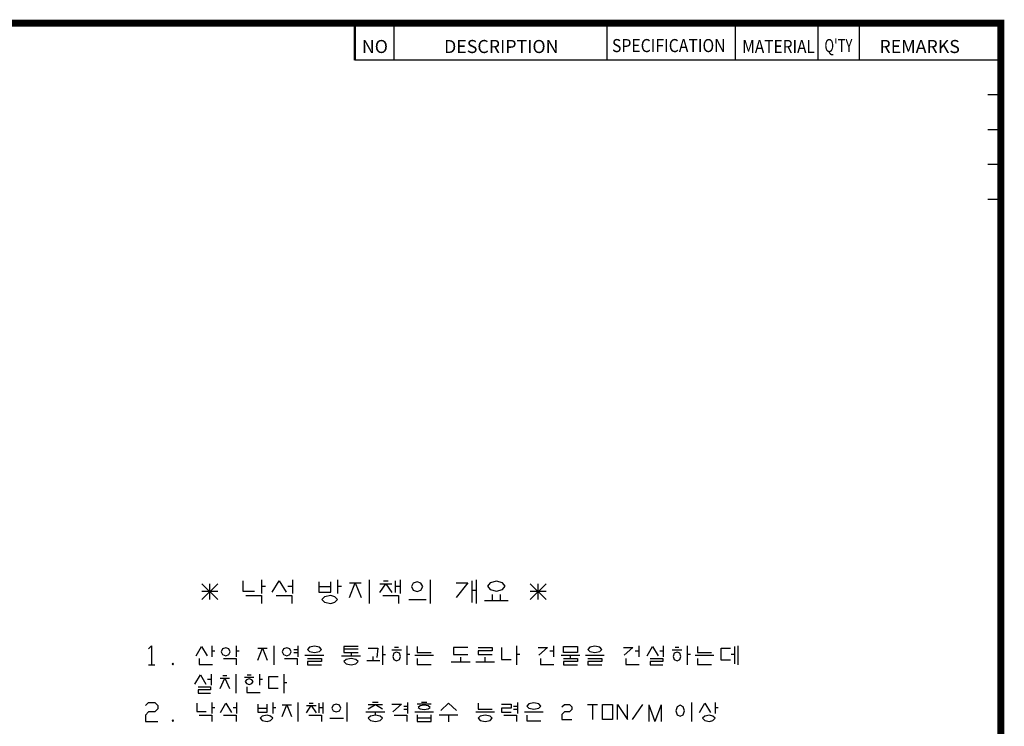
# Model space of a CAD drawing. Extents: x 56 to 798, y 16 to 543.
# Drawn here: x 589 to 798, y 393 to 543 of the extents above; entities that cross this region are included whole.
import ezdxf
from ezdxf.enums import TextEntityAlignment as Align

# ---------------------------------------------------------------- set-up
doc = ezdxf.new("R2010")
doc.units = 0
doc.header["$LTSCALE"] = 7
doc.header["$MEASUREMENT"] = 0
doc.linetypes.add('CENTER', pattern=[2, 1.25, -0.25, 0.25, -0.25])
doc.layers.get('0').update_dxf_attribs({"linetype": 'CONTINUOUS'})
doc.layers.add('WOOL', color=14, linetype='CONTINUOUS')
doc.styles.add('ROMANS', font='ROMANS.shx')

# ---------------------------------------------------------------- blocks, each defined once
blk = doc.blocks.new('DMARK')
at = {"layer": 'WOOL', "color": 1}
for p, q in [((765.99, 734.59), (765.99, 746.46)), ((834.42, 734.59), (834.42, 746.46)), ((875.62, 734.59), (875.62, 746.46)), ((902.15, 734.59), (902.15, 746.46)), ((915.42, 734.59), (915.42, 746.46)), ((915.42, 734.59), (915.42, 745.06)), ((960.81, 734.59), (753.42, 734.59)), ((960.81, 723.42), (956.62, 723.42)), ((960.81, 712.25), (956.62, 712.25)), ((960.81, 701.07), (956.62, 701.07)), ((960.81, 689.9), (956.62, 689.9))]:
    blk.add_line(p, q, dxfattribs=at)
at = {"layer": 'WOOL'}
blk.add_lwpolyline([(960.81, 746.46, 2.23, 2.23, 0), (-161.28, 746.46, 2.23, 2.23, 0), (-161.28, -48.85, 2.23, 2.23, 0), (960.81, -48.85, 2.23, 2.23, 0)], format="xyseb", close=True, dxfattribs=at)
at = {"layer": 'WOOL', "color": 1}
blk.add_lwpolyline([(753.42, 734.59, 0.698, 0.698, 0), (753.42, 746.46, 0.698, 0.698, 0)], format="xyseb", dxfattribs=at)
at = {"layer": 'WOOL', "color": 1, "style": 'ROMANS'}
for s, height, p in [('NO', 4.189, (755.65, 736.88)), ('DESCRIPTION', 4.1895, (782.04, 736.88)), ('REMARKS', 4.189, (921.82, 736.88))]:
    blk.add_text(s, height=height, dxfattribs=at).set_placement(p)
for s, height, width, p, p2 in [('SPECIFICATION', 4.1895, 0.838931, (835.96, 737.18), (872.44, 737.18)), ('MATERIAL', 4.189, 0.835198, (877.78, 736.88), (901.11, 736.88)), ("Q'TY", 4.189, 0.69188, (904.17, 737.18), (913.14, 737.18))]:
    blk.add_text(s, height=height, dxfattribs=dict(at, width=width)).set_placement(p, p2, align=Align.FIT)

msp = doc.modelspace()

# ---------------------------------------------------------------- linework, layer by layer
at = {"color": 6, "linetype": 'CENTER'}
for p, q in [((636.64583, 423.79167), (636.64583, 421.60417)), ((640.60417, 424), (640.60417, 421.08333)), ((642.89583, 421.34375), (644.35417, 423.79167)), ((644.35417, 423.79167), (645.8125, 421.34375)), ((647.27083, 421.08333), (647.27083, 424)), ((652.79167, 423.58333), (652.79167, 421.39583)), ((655.29167, 421.39583), (655.29167, 423.58333)), ((656.75, 424), (656.75, 421.08333)), ((663.41667, 424), (663.41667, 419)), ((666.4375, 423.79167), (667.47917, 423.79167)), ((669.04167, 421.29167), (669.04167, 423.79167)), ((669.97917, 424), (669.97917, 421.08333)), ((673.57292, 423.58333), (672.73958, 423.27083)), ((674.40625, 423.27083), (673.57292, 423.58333)), ((676.33333, 424), (676.33333, 419)), ((685.1875, 423.79167), (685.1875, 419.20833)), ((686.125, 424), (686.125, 419)), ((690.39583, 423.6875), (689.09375, 423.375)), ((691.69792, 423.375), (690.39583, 423.6875)), ((628, 423.16667), (631.33333, 419.83333)), ((631.33333, 423.16667), (628, 419.83333)), ((631.33333, 421.5), (628, 421.5)), ((629.66667, 419.83333), (629.66667, 423.16667)), ((636.64583, 421.60417), (639.14583, 421.60417)), ((640.60417, 422.64583), (641.4375, 422.64583)), ((646.22917, 422.64583), (647.27083, 422.64583)), ((652.79167, 422.54167), (655.29167, 422.54167)), ((656.75, 422.64583), (657.58333, 422.64583)), ((659.25, 420.25), (660.5, 423.375)), ((659.25, 423.375), (661.75, 423.375)), ((660.5, 423.375), (661.75, 420.25)), ((665.70833, 423.16667), (668.20833, 423.16667)), ((665.70833, 421.29167), (666.95833, 423.16667)), ((666.95833, 423.16667), (668.20833, 421.29167)), ((669.04167, 422.64583), (669.97917, 422.64583)), ((672.73958, 423.27083), (672.375, 422.54167)), ((672.375, 422.54167), (672.73958, 421.8125)), ((672.73958, 421.8125), (673.57292, 421.5)), ((673.57292, 421.5), (674.40625, 421.8125)), ((674.77083, 422.54167), (674.40625, 423.27083)), ((674.40625, 421.8125), (674.77083, 422.54167)), ((684.35417, 423.375), (681.85417, 420.25)), ((681.85417, 423.375), (684.35417, 423.375)), ((685.1875, 421.8125), (686.125, 421.8125)), ((689.09375, 423.375), (688.52083, 422.64583)), ((688.52083, 422.64583), (689.09375, 421.91667)), ((689.09375, 421.91667), (690.39583, 421.60417)), ((690.39583, 421.60417), (691.69792, 421.91667)), ((692.27083, 422.64583), (691.69792, 423.375)), ((691.69792, 421.91667), (692.27083, 422.64583)), ((697.58333, 423.16667), (700.91667, 419.83333)), ((700.91667, 423.16667), (697.58333, 419.83333)), ((700.91667, 421.5), (697.58333, 421.5)), ((699.25, 419.83333), (699.25, 423.16667)), ((637.27083, 420.66667), (640.60417, 420.66667)), ((640.60417, 420.66667), (640.60417, 419)), ((643.72917, 420.66667), (647.0625, 420.66667)), ((647.0625, 420.66667), (647.0625, 419)), ((652.79167, 421.39583), (655.29167, 421.39583)), ((653.98958, 420.40625), (653.41667, 419.83333)), ((653.41667, 419.83333), (653.98958, 419.26042)), ((655.29167, 420.66667), (653.98958, 420.40625)), ((656.17708, 420.40625), (655.29167, 420.66667)), ((656.75, 419.83333), (656.17708, 420.40625)), ((656.17708, 419.26042), (656.75, 419.83333)), ((666.33333, 420.66667), (669.66667, 420.66667)), ((669.66667, 420.66667), (669.66667, 419)), ((671.85417, 419.83333), (675.5, 419.83333)), ((687.89583, 419.625), (692.89583, 419.625)), ((689.5625, 419.625), (689.5625, 420.875)), ((691.22917, 419.625), (691.22917, 420.875)), ((653.98958, 419.26042), (655.29167, 419)), ((655.29167, 419), (656.17708, 419.26042)), ((616.66667, 409.33333), (617.33333, 410)), ((617.33333, 410), (617.33333, 406)), ((626.75, 407.875), (627.91667, 409.83333)), ((627.91667, 409.83333), (629.08333, 407.875)), ((630.08333, 410), (630.08333, 407.66667)), ((632.375, 409.33333), (632.08333, 408.75)), ((633.04167, 409.58333), (632.375, 409.33333)), ((633.70833, 409.33333), (633.04167, 409.58333)), ((634, 408.75), (633.70833, 409.33333)), ((635.25, 410), (635.25, 407.66667)), ((639.83333, 407), (640.83333, 409.5)), ((639.83333, 409.5), (641.83333, 409.5)), ((640.83333, 409.5), (641.83333, 407)), ((643.25, 410), (643.25, 406)), ((645.29167, 409.33333), (645, 408.75)), ((645.95833, 409.58333), (645.29167, 409.33333)), ((646.625, 409.33333), (645.95833, 409.58333)), ((646.91667, 408.75), (646.625, 409.33333)), ((647.5, 409.25), (648.33333, 409.25)), ((648.33333, 410), (648.33333, 407.66667)), ((650.79167, 409.70833), (650.33333, 409.25)), ((650.33333, 409.25), (650.79167, 408.79167)), ((651.83333, 409.91667), (650.79167, 409.70833)), ((652.875, 409.70833), (651.83333, 409.91667)), ((653.33333, 409.25), (652.875, 409.70833)), ((652.875, 408.79167), (653.33333, 409.25)), ((661.08333, 409.83333), (658.08333, 409.83333)), ((658.08333, 409.83333), (658.08333, 408.58333)), ((658.08333, 409.33333), (661.08333, 409.33333)), ((663.25, 409.5), (665.25, 409.5)), ((665.25, 409.5), (665.08333, 407.5)), ((666.25, 410), (666.25, 406)), ((668.25, 409.16667), (670.25, 409.16667)), ((668.83333, 409.75), (669.66667, 409.75)), ((671.41667, 410), (671.41667, 406)), ((673.58333, 409.83333), (673.58333, 408.58333)), ((684.33333, 409.66667), (681.33333, 409.66667)), ((681.33333, 409.66667), (681.33333, 408.16667)), ((686.5, 409.66667), (689.5, 409.66667)), ((689.5, 409.66667), (689.5, 408.91667)), ((691.5, 409.66667), (691.5, 407.08333)), ((694.66667, 410), (694.66667, 406)), ((699.25, 409.66667), (701.25, 409.66667)), ((701.25, 409.66667), (699.41667, 408)), ((702.58333, 407.66667), (702.58333, 410)), ((704.58333, 408.58333), (704.58333, 409.83333)), ((704.58333, 409.83333), (707.58333, 409.83333)), ((707.58333, 409.83333), (707.58333, 408.58333)), ((710.20833, 409.70833), (709.75, 409.25)), ((709.75, 409.25), (710.20833, 408.79167)), ((711.25, 409.91667), (710.20833, 409.70833)), ((712.29167, 409.70833), (711.25, 409.91667)), ((712.75, 409.25), (712.29167, 409.70833)), ((712.29167, 408.79167), (712.75, 409.25)), ((717.33333, 409.66667), (719.33333, 409.66667)), ((719.33333, 409.66667), (717.5, 408)), ((720.66667, 407.66667), (720.66667, 410)), ((722.33333, 407.875), (723.5, 409.83333)), ((723.5, 409.83333), (724.66667, 407.875)), ((725.83333, 407.66667), (725.83333, 410)), ((727.66667, 409.16667), (729.66667, 409.16667)), ((728.25, 409.75), (729.08333, 409.75)), ((730.83333, 410), (730.83333, 406)), ((733, 409.83333), (733, 408.58333)), ((738, 407), (738, 409.5)), ((738, 409.5), (740, 409.5)), ((740.83333, 409.83333), (740.83333, 406.16667)), ((741.58333, 410), (741.58333, 406)), ((627.41667, 407.33333), (627.41667, 406.08333)), ((630.08333, 408.91667), (630.75, 408.91667)), ((632.08333, 408.75), (632.375, 408.16667)), ((632.375, 408.16667), (633.04167, 407.91667)), ((632.58333, 407.33333), (635.25, 407.33333)), ((633.04167, 407.91667), (633.70833, 408.16667)), ((633.70833, 408.16667), (634, 408.75)), ((635.25, 408.91667), (635.91667, 408.91667)), ((635.25, 407.33333), (635.25, 406)), ((645, 408.75), (645.29167, 408.16667)), ((645.29167, 408.16667), (645.95833, 407.91667)), ((645.5, 407.33333), (648.16667, 407.33333)), ((645.95833, 407.91667), (646.625, 408.16667)), ((646.625, 408.16667), (646.91667, 408.75)), ((647.5, 408.58333), (648.33333, 408.58333)), ((648.16667, 407.33333), (648.16667, 406)), ((649.83333, 408), (653.83333, 408)), ((650.33333, 407.33333), (653.33333, 407.33333)), ((650.79167, 408.79167), (651.83333, 408.58333)), ((651.83333, 408.58333), (652.875, 408.79167)), ((653.33333, 407.33333), (653.33333, 406.66667)), ((657.58333, 407.91667), (661.58333, 407.91667)), ((658.08333, 408.58333), (661.08333, 408.58333)), ((658.54167, 407.125), (658.08333, 406.66667)), ((659.58333, 407.33333), (658.54167, 407.125)), ((659.58333, 408.5), (659.58333, 407.91667)), ((660.625, 407.125), (659.58333, 407.33333)), ((661.08333, 406.66667), (660.625, 407.125)), ((662.91667, 406.91667), (665.66667, 406.91667)), ((664.29167, 406.91667), (664.29167, 407.75)), ((666.25, 408.16667), (666.91667, 408.16667)), ((668.66667, 408.41667), (668.41667, 407.75)), ((668.41667, 407.75), (668.66667, 407.08333)), ((669.25, 408.66667), (668.66667, 408.41667)), ((668.66667, 407.08333), (669.25, 406.83333)), ((669.83333, 408.41667), (669.25, 408.66667)), ((669.25, 406.83333), (669.83333, 407.08333)), ((670.08333, 407.75), (669.83333, 408.41667)), ((669.83333, 407.08333), (670.08333, 407.75)), ((671.41667, 408.25), (672.08333, 408.25)), ((673.08333, 408), (677.08333, 408)), ((673.58333, 408.58333), (676.58333, 408.58333)), ((673.58333, 407.33333), (673.58333, 406.08333)), ((681.33333, 408.16667), (684.33333, 408.16667)), ((682.83333, 406.58333), (682.83333, 407.58333)), ((686.5, 408.91667), (686.5, 408.16667)), ((689.5, 408.91667), (686.5, 408.91667)), ((686.5, 408.16667), (689.5, 408.16667)), ((688, 406.58333), (688, 407.58333)), ((691.5, 407.08333), (693.5, 407.08333)), ((694.66667, 408.25), (695.33333, 408.25)), ((699.75, 407.33333), (699.75, 406.08333)), ((701.75, 408.91667), (702.58333, 408.91667)), ((704.08333, 408), (708.08333, 408)), ((707.58333, 408.58333), (704.58333, 408.58333)), ((704.58333, 407.33333), (707.58333, 407.33333)), ((706.08333, 407.41667), (706.08333, 408)), ((707.58333, 407.33333), (707.58333, 406.66667)), ((709.25, 408), (713.25, 408)), ((709.75, 407.33333), (712.75, 407.33333)), ((710.20833, 408.79167), (711.25, 408.58333)), ((711.25, 408.58333), (712.29167, 408.79167)), ((712.75, 407.33333), (712.75, 406.66667)), ((717.83333, 407.33333), (717.83333, 406.08333)), ((719.83333, 408.91667), (720.66667, 408.91667)), ((723, 407.33333), (725.66667, 407.33333)), ((725, 408.91667), (725.83333, 408.91667)), ((725.66667, 407.33333), (725.66667, 406.66667)), ((728.08333, 408.41667), (727.83333, 407.75)), ((727.83333, 407.75), (728.08333, 407.08333)), ((728.66667, 408.66667), (728.08333, 408.41667)), ((728.08333, 407.08333), (728.66667, 406.83333)), ((729.25, 408.41667), (728.66667, 408.66667)), ((728.66667, 406.83333), (729.25, 407.08333)), ((729.5, 407.75), (729.25, 408.41667)), ((729.25, 407.08333), (729.5, 407.75)), ((730.83333, 408.25), (731.5, 408.25)), ((732.5, 408), (736.5, 408)), ((733, 408.58333), (736, 408.58333)), ((733, 407.33333), (733, 406.08333)), ((740, 407), (738, 407)), ((740.16667, 408.25), (740.83333, 408.25)), ((616.66667, 406), (618, 406)), ((621.83333, 406.33333), (621.66667, 406.16667)), ((621.66667, 406.16667), (621.83333, 406)), ((622, 406.16667), (621.83333, 406.33333)), ((621.83333, 406), (622, 406.16667)), ((627.41667, 406.08333), (630.25, 406.08333)), ((653.33333, 406.66667), (650.33333, 406.66667)), ((650.33333, 406.66667), (650.33333, 406)), ((650.33333, 406), (653.33333, 406)), ((658.08333, 406.66667), (658.54167, 406.20833)), ((658.54167, 406.20833), (659.58333, 406)), ((659.58333, 406), (660.625, 406.20833)), ((660.625, 406.20833), (661.08333, 406.66667)), ((673.58333, 406.08333), (676.58333, 406.08333)), ((680.83333, 406.58333), (684.83333, 406.58333)), ((686, 406.58333), (690, 406.58333)), ((699.75, 406.08333), (702.58333, 406.08333)), ((707.58333, 406.66667), (704.58333, 406.66667)), ((704.58333, 406.66667), (704.58333, 406)), ((704.58333, 406), (707.58333, 406)), ((712.75, 406.66667), (709.75, 406.66667)), ((709.75, 406.66667), (709.75, 406)), ((709.75, 406), (712.75, 406)), ((717.83333, 406.08333), (720.66667, 406.08333)), ((725.66667, 406.66667), (723, 406.66667)), ((723, 406.66667), (723, 406)), ((723, 406), (725.66667, 406)), ((733, 406.08333), (736, 406.08333)), ((626.5, 401.875), (627.66667, 403.83333)), ((627.66667, 403.83333), (628.83333, 401.875)), ((629.16667, 402.91667), (630, 402.91667)), ((630, 401.66667), (630, 404)), ((631.83333, 401), (632.83333, 403.16667)), ((631.83333, 403.16667), (633.83333, 403.16667)), ((632.41667, 403.75), (633.25, 403.75)), ((632.83333, 403.16667), (633.83333, 401)), ((635.16667, 404), (635.16667, 400)), ((637, 403.33333), (639, 403.33333)), ((637.41667, 402.83333), (637.16667, 402.41667)), ((638, 403), (637.41667, 402.83333)), ((637.58333, 403.83333), (638.41667, 403.83333)), ((638.58333, 402.83333), (638, 403)), ((638.83333, 402.41667), (638.58333, 402.83333)), ((640.16667, 404), (640.16667, 401.66667)), ((640.16667, 402.91667), (640.83333, 402.91667)), ((642.16667, 401), (642.16667, 403.5)), ((642.16667, 403.5), (644.16667, 403.5)), ((645.33333, 404), (645.33333, 400)), ((627.16667, 401.33333), (629.83333, 401.33333)), ((627.16667, 400.66667), (627.16667, 400)), ((629.83333, 400.66667), (627.16667, 400.66667)), ((629.83333, 401.33333), (629.83333, 400.66667)), ((637.16667, 402.41667), (637.41667, 402)), ((637.41667, 402), (638, 401.83333)), ((637.5, 401.33333), (637.5, 400.08333)), ((638, 401.83333), (638.58333, 402)), ((638.58333, 402), (638.83333, 402.41667)), ((644.16667, 401), (642.16667, 401)), ((645.33333, 402.25), (646, 402.25)), ((627.16667, 400), (629.83333, 400)), ((637.5, 400.08333), (640.33333, 400.08333)), ((616, 397.33333), (616.66667, 398)), ((616.66667, 398), (618, 398)), ((618, 398), (618.66667, 397.33333)), ((618.66667, 396.66667), (618, 396)), ((618.66667, 397.33333), (618.66667, 396.66667)), ((626.91667, 397.83333), (626.91667, 396.08333)), ((630.08333, 398), (630.08333, 395.66667)), ((630.08333, 396.91667), (630.75, 396.91667)), ((631.91667, 395.875), (633.08333, 397.83333)), ((633.08333, 397.83333), (634.25, 395.875)), ((634.58333, 396.91667), (635.41667, 396.91667)), ((635.41667, 395.66667), (635.41667, 398)), ((639.83333, 397.66667), (639.83333, 395.91667)), ((639.83333, 396.83333), (641.83333, 396.83333)), ((641.83333, 395.91667), (641.83333, 397.66667)), ((643, 398), (643, 395.66667)), ((643, 396.91667), (643.66667, 396.91667)), ((645, 397.5), (647, 397.5)), ((645, 395), (646, 397.5)), ((646, 397.5), (647, 395)), ((648.33333, 398), (648.33333, 394)), ((650.16667, 395.83333), (651.16667, 397.33333)), ((650.16667, 397.33333), (652.16667, 397.33333)), ((650.75, 397.83333), (651.58333, 397.83333)), ((651.16667, 397.33333), (652.16667, 395.83333)), ((652.83333, 395.83333), (652.83333, 397.83333)), ((652.83333, 396.91667), (653.58333, 396.91667)), ((653.58333, 398), (653.58333, 395.66667)), ((655.79167, 397.41667), (655.5, 396.83333)), ((655.5, 396.83333), (655.79167, 396.25)), ((656.45833, 397.66667), (655.79167, 397.41667)), ((657.125, 397.41667), (656.45833, 397.66667)), ((657.41667, 396.83333), (657.125, 397.41667)), ((657.125, 396.25), (657.41667, 396.83333)), ((658.66667, 398), (658.66667, 394)), ((663.25, 396.66667), (664.75, 397.58333)), ((663.25, 397.58333), (666.25, 397.58333)), ((664.16667, 398.08333), (665.33333, 398.08333)), ((664.75, 397.58333), (666.25, 396.66667)), ((668.25, 397.66667), (670.25, 397.66667)), ((670.25, 397.66667), (668.41667, 396)), ((670.75, 397.25), (671.58333, 397.25)), ((670.75, 396.58333), (671.58333, 396.58333)), ((671.58333, 398), (671.58333, 395.66667)), ((673.58333, 397.75), (676.58333, 397.75)), ((674.20833, 397.29167), (673.83333, 396.95833)), ((673.83333, 396.95833), (674.20833, 396.625)), ((675.08333, 397.41667), (674.20833, 397.29167)), ((674.20833, 396.625), (675.08333, 396.5)), ((674.5, 398.08333), (675.66667, 398.08333)), ((675.95833, 397.29167), (675.08333, 397.41667)), ((675.08333, 396.5), (675.95833, 396.625)), ((676.33333, 396.95833), (675.95833, 397.29167)), ((675.95833, 396.625), (676.33333, 396.95833)), ((678.58333, 396.29167), (680.25, 397.83333)), ((680.25, 397.83333), (681.91667, 396.29167)), ((686.5, 397.83333), (686.5, 396.58333)), ((686.5, 396.58333), (689.5, 396.58333)), ((691.5, 397.66667), (693.5, 397.66667)), ((693.5, 396.83333), (691.5, 396.83333)), ((691.5, 396.83333), (691.5, 395.91667)), ((693.5, 397.66667), (693.5, 396.83333)), ((694, 397.25), (694.83333, 397.25)), ((694, 396.58333), (694.83333, 396.58333)), ((694.83333, 398), (694.83333, 395.66667)), ((697.29167, 397.70833), (696.83333, 397.25)), ((696.83333, 397.25), (697.29167, 396.79167)), ((698.33333, 397.91667), (697.29167, 397.70833)), ((697.29167, 396.79167), (698.33333, 396.58333)), ((699.375, 397.70833), (698.33333, 397.91667)), ((698.33333, 396.58333), (699.375, 396.79167)), ((699.83333, 397.25), (699.375, 397.70833)), ((699.375, 396.79167), (699.83333, 397.25)), ((704.26667, 397.06667), (704.8, 397.6)), ((704.8, 397.6), (705.86667, 397.6)), ((705.86667, 397.6), (706.4, 397.06667)), ((706.4, 396.53333), (705.86667, 396)), ((706.4, 397.06667), (706.4, 396.53333)), ((709.66667, 397.6), (711.8, 397.6)), ((710.73333, 397.6), (710.73333, 394.4)), ((712.86667, 397.6), (715, 397.6)), ((712.86667, 394.4), (712.86667, 397.6)), ((715, 397.6), (715, 394.4)), ((716.06667, 397.6), (718.2, 394.4)), ((716.06667, 394.4), (716.06667, 397.6)), ((718.2, 394.4), (718.2, 397.6)), ((719.26667, 394.4), (721.4, 397.6)), ((722.66667, 397.5), (722.66667, 394)), ((722.66667, 397.5), (724, 394)), ((725.33333, 397.5), (724, 394)), ((725.33333, 397.5), (725.33333, 394)), ((728.66667, 397.08333), (728.41667, 396.25)), ((729.33333, 397.41667), (728.66667, 397.08333)), ((730, 397.08333), (729.33333, 397.41667)), ((730.25, 396.25), (730, 397.08333)), ((731.75, 398), (731.75, 394)), ((733.41667, 395.875), (734.58333, 397.83333)), ((734.58333, 397.83333), (735.75, 395.875)), ((736.75, 398), (736.75, 395.66667)), ((736.75, 396.91667), (737.41667, 396.91667)), ((616.66667, 396), (616, 395.33333)), ((616, 395.33333), (616, 394)), ((618, 396), (616.66667, 396)), ((626.91667, 396.08333), (628.91667, 396.08333)), ((627.41667, 395.33333), (630.08333, 395.33333)), ((630.08333, 395.33333), (630.08333, 394)), ((632.58333, 395.33333), (635.25, 395.33333)), ((635.25, 395.33333), (635.25, 394)), ((639.83333, 395.91667), (641.83333, 395.91667)), ((640.79167, 395.125), (640.33333, 394.66667)), ((640.33333, 394.66667), (640.79167, 394.20833)), ((641.83333, 395.33333), (640.79167, 395.125)), ((642.54167, 395.125), (641.83333, 395.33333)), ((643, 394.66667), (642.54167, 395.125)), ((642.54167, 394.20833), (643, 394.66667)), ((650.66667, 395.33333), (653.33333, 395.33333)), ((653.33333, 395.33333), (653.33333, 394)), ((655.08333, 394.66667), (658, 394.66667)), ((655.79167, 396.25), (656.45833, 396)), ((656.45833, 396), (657.125, 396.25)), ((662.75, 396), (666.75, 396)), ((663.70833, 395.125), (663.25, 394.66667)), ((663.25, 394.66667), (663.70833, 394.20833)), ((664.75, 395.33333), (663.70833, 395.125)), ((664.75, 395.41667), (664.75, 396)), ((665.79167, 395.125), (664.75, 395.33333)), ((666.25, 394.66667), (665.79167, 395.125)), ((665.79167, 394.20833), (666.25, 394.66667)), ((668.75, 395.33333), (671.41667, 395.33333)), ((671.41667, 395.33333), (671.41667, 394)), ((673.08333, 396), (677.08333, 396)), ((673.58333, 395.41667), (673.58333, 394)), ((673.58333, 394.75), (676.58333, 394.75)), ((676.58333, 394), (676.58333, 395.41667)), ((678.25, 395.41667), (682.25, 395.41667)), ((680.25, 395.41667), (680.25, 393.91667)), ((686, 396), (690, 396)), ((686.95833, 395.125), (686.5, 394.66667)), ((686.5, 394.66667), (686.95833, 394.20833)), ((688, 395.33333), (686.95833, 395.125)), ((689.04167, 395.125), (688, 395.33333)), ((689.5, 394.66667), (689.04167, 395.125)), ((689.04167, 394.20833), (689.5, 394.66667)), ((691.5, 395.91667), (693.5, 395.91667)), ((692, 395.33333), (694.66667, 395.33333)), ((694.66667, 395.33333), (694.66667, 394)), ((696.33333, 396), (700.33333, 396)), ((696.83333, 395.33333), (696.83333, 394.08333)), ((704.8, 396), (704.26667, 395.46667)), ((704.26667, 395.46667), (704.26667, 394.4)), ((704.26667, 394.4), (706.4, 394.4)), ((705.86667, 396), (704.8, 396)), ((715, 394.4), (712.86667, 394.4)), ((728.41667, 396.25), (728.66667, 395.41667)), ((728.66667, 395.41667), (729.33333, 395.08333)), ((729.33333, 395.08333), (730, 395.41667)), ((730, 395.41667), (730.25, 396.25)), ((734.54167, 395.125), (734.08333, 394.66667)), ((734.08333, 394.66667), (734.54167, 394.20833)), ((735.58333, 395.33333), (734.54167, 395.125)), ((736.29167, 395.125), (735.58333, 395.33333)), ((736.75, 394.66667), (736.29167, 395.125)), ((736.29167, 394.20833), (736.75, 394.66667)), ((616, 394), (618.66667, 394)), ((621.83333, 394.33333), (621.66667, 394.16667)), ((621.66667, 394.16667), (621.83333, 394)), ((622, 394.16667), (621.83333, 394.33333)), ((621.83333, 394), (622, 394.16667)), ((640.79167, 394.20833), (641.83333, 394)), ((641.83333, 394), (642.54167, 394.20833)), ((663.70833, 394.20833), (664.75, 394)), ((664.75, 394), (665.79167, 394.20833)), ((673.58333, 394), (676.58333, 394)), ((686.95833, 394.20833), (688, 394)), ((688, 394), (689.04167, 394.20833)), ((696.83333, 394.08333), (699.83333, 394.08333)), ((734.54167, 394.20833), (735.58333, 394)), ((735.58333, 394), (736.29167, 394.20833))]:
    msp.add_line(p, q, dxfattribs=at)

# ---------------------------------------------------------------- block references
at = {"linetype": 'CENTER', "xscale": 0.66, "yscale": 0.66, "zscale": 0.66}
msp.add_blockref('DMARK', (163.15434, 49.22652), dxfattribs=at)

doc.saveas('drawing.dxf')
